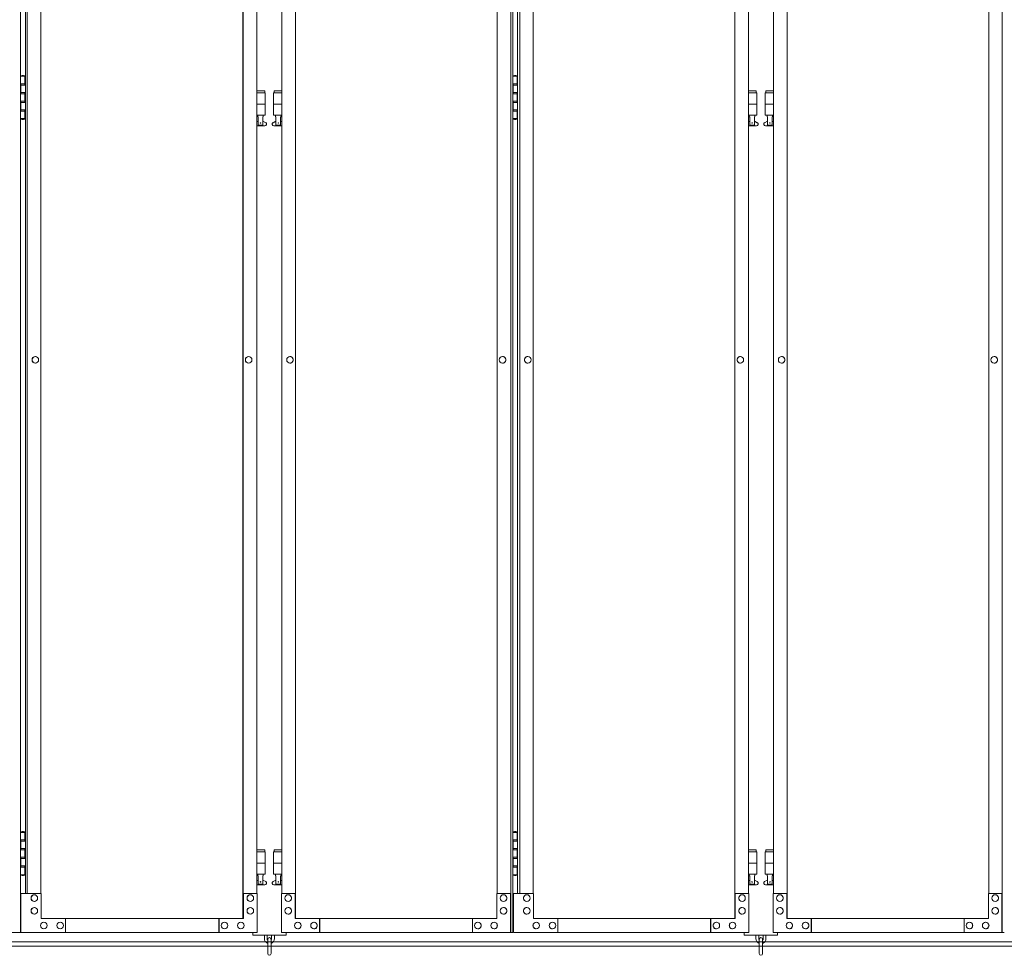
# Model space of a CAD drawing. Units: millimetres. Extents: x 5330 to 33146, y 470 to 10471.
# Drawn here: x 7068 to 8839, y 2284 to 3966 of the extents above; entities that cross this region are included whole.
import ezdxf

# ---------------------------------------------------------------- set-up
doc = ezdxf.new("R2010")
doc.units = ezdxf.units.MM
doc.layers.add('実線', color=3, linetype='Continuous', lineweight=18)
doc.layers.add('細線', color=4, linetype='Continuous', lineweight=9)

msp = doc.modelspace()

# ---------------------------------------------------------------- linework, layer by layer
at = {"layer": '実線', "ltscale": 0.05}
for p, q in [((7069.4, 5324.6), (7069.4, 2324.6)), ((7951.3, 5324.6), (7951.3, 2324.6)), ((7954.9, 5324.6), (7954.9, 2324.6)), ((8835.5, 5324.6), (8835.5, 2324.6)), ((7469.8, 2349.6), (7469.8, 5299.6)), ((7470.2, 5299.6), (7470.2, 2349.6)), ((7564.1, 2349.6), (7564.1, 5299.6)), ((7564.5, 5299.6), (7564.5, 2349.6)), ((8354.2, 5299.6), (8354.2, 2349.6)), ((8354.7, 2349.6), (8354.7, 5299.6)), ((8448.3, 2349.6), (8448.3, 5299.6)), ((8448.8, 5299.6), (8448.8, 2349.6)), ((7078.3, 5254.6), (7078.3, 2394.6)), ((7081.6, 2394.6), (7081.6, 5254.6)), ((7106.1, 5254.6), (7106.1, 2394.6)), ((7494.6, 2394.6), (7494.6, 5254.6)), ((7539.7, 2394.6), (7539.7, 5254.6)), ((7926.9, 5254.6), (7926.9, 2394.6)), ((7963.8, 5254.6), (7963.8, 2394.6)), ((7967.5, 5254.6), (7967.5, 2394.6)), ((7991.8, 5254.6), (7991.8, 2394.6)), ((8379, 2394.6), (8379, 5254.6)), ((8424, 2394.6), (8424, 5254.6)), ((8811.2, 5254.6), (8811.2, 2394.6)), ((7069.4, 3864.6), (7077.3, 3864.6)), ((7072.8, 3866.1), (7070.3, 3865.6)), ((7070.3, 3864.6), (7070.3, 3865.6)), ((7073.8, 3866.1), (7072.8, 3866.1)), ((7073.8, 3866.1), (7074.8, 3866.1)), ((7074.8, 3866.1), (7077.3, 3865.6)), ((7077.3, 3864.6), (7077.3, 3865.6)), ((7077.3, 3848.6), (7077.3, 3864.6)), ((7077.8, 3864.6), (7078.3, 3864.6)), ((7077.8, 3848.6), (7077.8, 3864.6)), ((7954.9, 3864.6), (7962.9, 3864.6)), ((7958.4, 3866.1), (7955.9, 3865.6)), ((7955.9, 3864.6), (7955.9, 3865.6)), ((7959.4, 3866.1), (7958.4, 3866.1)), ((7959.4, 3866.1), (7960.4, 3866.1)), ((7960.4, 3866.1), (7962.9, 3865.6)), ((7962.9, 3864.6), (7962.9, 3865.6)), ((7962.9, 3848.6), (7962.9, 3864.6)), ((7963.4, 3864.6), (7963.8, 3864.6)), ((7963.4, 3848.6), (7963.4, 3864.6)), ((7069.8, 3851.1), (7077.3, 3851.1)), ((7069.8, 3851.1), (7069.8, 3833.1)), ((7070.3, 3851.1), (7070.3, 3833.1)), ((7070.3, 3848.6), (7077.8, 3848.6)), ((7955.4, 3851.1), (7962.9, 3851.1)), ((7955.4, 3851.1), (7955.4, 3833.1)), ((7955.9, 3851.1), (7955.9, 3833.1)), ((7955.9, 3848.6), (7963.4, 3848.6)), ((7069.8, 3833.1), (7077.3, 3833.1)), ((7070.3, 3835.6), (7077.8, 3835.6)), ((7077.3, 3817.6), (7077.3, 3835.6)), ((7077.8, 3817.6), (7077.8, 3835.6)), ((7494.6, 3838.6), (7508.8, 3838.6)), ((7509.8, 3834.6), (7494.6, 3834.6)), ((7508.8, 3838.6), (7508.8, 3834.6)), ((7509.8, 3834.6), (7509.8, 3794.6)), ((7539.7, 3834.6), (7524.8, 3834.6)), ((7524.8, 3834.6), (7524.8, 3794.6)), ((7525.8, 3838.6), (7525.8, 3834.6)), ((7525.8, 3838.6), (7539.7, 3838.6)), ((7955.4, 3833.1), (7962.9, 3833.1)), ((7955.9, 3835.6), (7963.4, 3835.6)), ((7962.9, 3817.6), (7962.9, 3835.6)), ((7963.4, 3817.6), (7963.4, 3835.6)), ((8393, 3838.6), (8379, 3838.6)), ((8379, 3834.6), (8394, 3834.6)), ((8393, 3838.6), (8393, 3834.6)), ((8394, 3834.6), (8394, 3794.6)), ((8424, 3834.6), (8409, 3834.6)), ((8409, 3834.6), (8409, 3794.6)), ((8410, 3838.6), (8410, 3834.6)), ((8410, 3838.6), (8424, 3838.6)), ((7069.8, 3820.1), (7070.3, 3820.1)), ((7069.8, 3820.1), (7069.8, 3802.1)), ((7070.3, 3820.1), (7077.3, 3820.1)), ((7070.3, 3820.1), (7070.3, 3802.1)), ((7070.3, 3817.6), (7077.8, 3817.6)), ((7509.8, 3814.6), (7494.6, 3814.6)), ((7539.7, 3814.6), (7524.8, 3814.6)), ((7955.4, 3820.1), (7955.9, 3820.1)), ((7955.4, 3820.1), (7955.4, 3802.1)), ((7955.9, 3820.1), (7962.9, 3820.1)), ((7955.9, 3820.1), (7955.9, 3802.1)), ((7955.9, 3817.6), (7963.4, 3817.6)), ((8379, 3814.6), (8394, 3814.6)), ((8424, 3814.6), (8409, 3814.6)), ((7069.8, 3802.1), (7077.3, 3802.1)), ((7070.3, 3804.6), (7077.8, 3804.6)), ((7077.3, 3788.6), (7077.3, 3804.6)), ((7077.8, 3788.6), (7077.8, 3804.6)), ((7509.8, 3794.6), (7494.6, 3794.6)), ((7496.3, 3794.6), (7496.3, 3791.6)), ((7496.3, 3791.6), (7497, 3791.6)), ((7497, 3776.6), (7497, 3791.6)), ((7505.5, 3776.6), (7505.5, 3791.6)), ((7506.3, 3791.6), (7505.5, 3791.6)), ((7506.3, 3794.6), (7506.3, 3791.6)), ((7539.7, 3794.6), (7524.8, 3794.6)), ((7528.3, 3794.6), (7528.3, 3791.6)), ((7528.3, 3791.6), (7529, 3791.6)), ((7529, 3776.6), (7529, 3791.6)), ((7537.5, 3776.6), (7537.5, 3791.6)), ((7538.3, 3791.6), (7537.5, 3791.6)), ((7538.3, 3794.6), (7538.3, 3791.6)), ((7955.4, 3802.1), (7962.9, 3802.1)), ((7955.9, 3804.6), (7963.4, 3804.6)), ((7962.9, 3788.6), (7962.9, 3804.6)), ((7963.4, 3788.6), (7963.4, 3804.6)), ((8379, 3794.6), (8394, 3794.6)), ((8380.5, 3794.6), (8380.5, 3791.6)), ((8380.5, 3791.6), (8381.3, 3791.6)), ((8381.3, 3776.6), (8381.3, 3791.6)), ((8389.7, 3776.6), (8389.7, 3791.6)), ((8390.5, 3791.6), (8389.7, 3791.6)), ((8390.5, 3794.6), (8390.5, 3791.6)), ((8424, 3794.6), (8409, 3794.6)), ((8412.5, 3794.6), (8412.5, 3791.6)), ((8412.5, 3791.6), (8413.3, 3791.6)), ((8413.3, 3776.6), (8413.3, 3791.6)), ((8421.7, 3776.6), (8421.7, 3791.6)), ((8422.5, 3791.6), (8421.7, 3791.6)), ((8422.5, 3794.6), (8422.5, 3791.6)), ((7077.3, 3788.6), (7069.4, 3788.6)), ((7070.3, 3788.6), (7070.3, 3787.6)), ((7072.8, 3787.1), (7070.3, 3787.6)), ((7073.8, 3787.1), (7072.8, 3787.1)), ((7073.8, 3787.1), (7074.8, 3787.1)), ((7074.8, 3787.1), (7077.3, 3787.6)), ((7077.3, 3788.6), (7077.3, 3787.6)), ((7078.3, 3788.6), (7077.8, 3788.6)), ((7494.6, 3782.7), (7497, 3784)), ((7494.6, 3775.6), (7509.3, 3775.6)), ((7497, 3776.6), (7505.5, 3776.6)), ((7510.7, 3781.2), (7505.5, 3784)), ((7523.8, 3781.2), (7529, 3784)), ((7525.3, 3775.6), (7539.7, 3775.6)), ((7529, 3776.6), (7537.5, 3776.6)), ((7539.7, 3782.8), (7537.5, 3784)), ((7962.9, 3788.6), (7954.9, 3788.6)), ((7955.9, 3788.6), (7955.9, 3787.6)), ((7958.4, 3787.1), (7955.9, 3787.6)), ((7959.4, 3787.1), (7958.4, 3787.1)), ((7959.4, 3787.1), (7960.4, 3787.1)), ((7960.4, 3787.1), (7962.9, 3787.6)), ((7962.9, 3788.6), (7962.9, 3787.6)), ((7963.8, 3788.6), (7963.4, 3788.6)), ((8379, 3782.8), (8381.3, 3784)), ((8393.5, 3775.6), (8379, 3775.6)), ((8389.7, 3776.6), (8381.3, 3776.6)), ((8394.9, 3781.2), (8389.7, 3784)), ((8408.1, 3781.2), (8413.3, 3784)), ((8409.5, 3775.6), (8424, 3775.6)), ((8413.3, 3776.6), (8421.7, 3776.6)), ((8424, 3782.8), (8421.7, 3784)), ((7096.3, 3360.6), (7096.2, 3360.6)), ((7096.3, 3348.6), (7096.2, 3348.6)), ((7480, 3360.6), (7479.9, 3360.6)), ((7480, 3348.6), (7479.9, 3348.6)), ((7554.4, 3360.6), (7554.3, 3360.6)), ((7554.4, 3348.6), (7554.3, 3348.6)), ((7936.8, 3360.6), (7936.7, 3360.6)), ((7936.8, 3348.6), (7936.7, 3348.6)), ((7982, 3360.6), (7982.1, 3360.6)), ((7982, 3348.6), (7982.1, 3348.6)), ((8364.3, 3360.6), (8364.4, 3360.6)), ((8364.3, 3348.6), (8364.4, 3348.6)), ((8438.7, 3360.6), (8438.6, 3360.6)), ((8438.7, 3348.6), (8438.6, 3348.6)), ((8821, 3360.6), (8820.9, 3360.6)), ((8821, 3348.6), (8820.9, 3348.6)), ((7069.4, 2504.6), (7077.3, 2504.6)), ((7072.8, 2506.1), (7070.3, 2505.6)), ((7070.3, 2504.6), (7070.3, 2505.6)), ((7073.8, 2506.1), (7072.8, 2506.1)), ((7073.8, 2506.1), (7074.8, 2506.1)), ((7074.8, 2506.1), (7077.3, 2505.6)), ((7077.3, 2504.6), (7077.3, 2505.6)), ((7077.3, 2488.6), (7077.3, 2504.6)), ((7077.8, 2504.6), (7078.3, 2504.6)), ((7077.8, 2488.6), (7077.8, 2504.6)), ((7954.9, 2504.6), (7962.9, 2504.6)), ((7958.4, 2506.1), (7955.9, 2505.6)), ((7955.9, 2504.6), (7955.9, 2505.6)), ((7959.4, 2506.1), (7958.4, 2506.1)), ((7959.4, 2506.1), (7960.4, 2506.1)), ((7960.4, 2506.1), (7962.9, 2505.6)), ((7962.9, 2504.6), (7962.9, 2505.6)), ((7962.9, 2488.6), (7962.9, 2504.6)), ((7963.4, 2504.6), (7963.8, 2504.6)), ((7963.4, 2488.6), (7963.4, 2504.6)), ((7069.8, 2491.1), (7077.3, 2491.1)), ((7069.8, 2491.1), (7069.8, 2473.1)), ((7070.3, 2491.1), (7070.3, 2473.1)), ((7070.3, 2488.6), (7077.8, 2488.6)), ((7955.4, 2491.1), (7962.9, 2491.1)), ((7955.4, 2491.1), (7955.4, 2473.1)), ((7955.9, 2491.1), (7955.9, 2473.1)), ((7955.9, 2488.6), (7963.4, 2488.6)), ((7069.8, 2473.1), (7077.3, 2473.1)), ((7070.3, 2475.6), (7077.8, 2475.6)), ((7077.3, 2457.6), (7077.3, 2475.6)), ((7077.8, 2457.6), (7077.8, 2475.6)), ((7494.6, 2473.6), (7508.8, 2473.6)), ((7509.8, 2469.6), (7494.6, 2469.6)), ((7508.8, 2473.6), (7508.8, 2469.6)), ((7509.8, 2469.6), (7509.8, 2429.6)), ((7539.7, 2469.6), (7524.8, 2469.6)), ((7524.8, 2469.6), (7524.8, 2429.6)), ((7525.8, 2473.6), (7525.8, 2469.6)), ((7525.8, 2473.6), (7539.7, 2473.6)), ((7955.4, 2473.1), (7962.9, 2473.1)), ((7955.9, 2475.6), (7963.4, 2475.6)), ((7962.9, 2457.6), (7962.9, 2475.6)), ((7963.4, 2457.6), (7963.4, 2475.6)), ((8393, 2473.6), (8379, 2473.6)), ((8379, 2469.6), (8394, 2469.6)), ((8393, 2473.6), (8393, 2469.6)), ((8394, 2469.6), (8394, 2429.6)), ((8424, 2469.6), (8409, 2469.6)), ((8409, 2469.6), (8409, 2429.6)), ((8410, 2473.6), (8410, 2469.6)), ((8410, 2473.6), (8424, 2473.6)), ((7069.8, 2460.1), (7070.3, 2460.1)), ((7069.8, 2460.1), (7069.8, 2442.1)), ((7070.3, 2460.1), (7077.3, 2460.1)), ((7070.3, 2460.1), (7070.3, 2442.1)), ((7070.3, 2457.6), (7077.8, 2457.6)), ((7070.3, 2444.6), (7077.8, 2444.6)), ((7077.3, 2428.6), (7077.3, 2444.6)), ((7077.8, 2428.6), (7077.8, 2444.6)), ((7509.8, 2449.6), (7494.6, 2449.6)), ((7539.7, 2449.6), (7524.8, 2449.6)), ((7955.4, 2460.1), (7955.9, 2460.1)), ((7955.4, 2460.1), (7955.4, 2442.1)), ((7955.9, 2460.1), (7962.9, 2460.1)), ((7955.9, 2460.1), (7955.9, 2442.1)), ((7955.9, 2457.6), (7963.4, 2457.6)), ((7955.9, 2444.6), (7963.4, 2444.6)), ((7962.9, 2428.6), (7962.9, 2444.6)), ((7963.4, 2428.6), (7963.4, 2444.6)), ((8379, 2449.6), (8394, 2449.6)), ((8424, 2449.6), (8409, 2449.6)), ((7077.3, 2428.6), (7069.4, 2428.6)), ((7069.8, 2442.1), (7077.3, 2442.1)), ((7070.3, 2428.6), (7070.3, 2427.6)), ((7072.8, 2427.1), (7070.3, 2427.6)), ((7073.8, 2427.1), (7072.8, 2427.1)), ((7073.8, 2427.1), (7074.8, 2427.1)), ((7074.8, 2427.1), (7077.3, 2427.6)), ((7077.3, 2428.6), (7077.3, 2427.6)), ((7078.3, 2428.6), (7077.8, 2428.6)), ((7509.8, 2429.6), (7494.6, 2429.6)), ((7496.3, 2429.6), (7496.3, 2426.6)), ((7496.3, 2426.6), (7497, 2426.6)), ((7497, 2411.6), (7497, 2426.6)), ((7505.5, 2411.6), (7505.5, 2426.6)), ((7506.3, 2426.6), (7505.5, 2426.6)), ((7506.3, 2429.6), (7506.3, 2426.6)), ((7539.7, 2429.6), (7524.8, 2429.6)), ((7528.3, 2429.6), (7528.3, 2426.6)), ((7528.3, 2426.6), (7529, 2426.6)), ((7529, 2411.6), (7529, 2426.6)), ((7537.5, 2411.6), (7537.5, 2426.6)), ((7538.3, 2426.6), (7537.5, 2426.6)), ((7538.3, 2429.6), (7538.3, 2426.6)), ((7962.9, 2428.6), (7954.9, 2428.6)), ((7955.4, 2442.1), (7962.9, 2442.1)), ((7955.9, 2428.6), (7955.9, 2427.6)), ((7958.4, 2427.1), (7955.9, 2427.6)), ((7959.4, 2427.1), (7958.4, 2427.1)), ((7959.4, 2427.1), (7960.4, 2427.1)), ((7960.4, 2427.1), (7962.9, 2427.6)), ((7962.9, 2428.6), (7962.9, 2427.6)), ((7963.8, 2428.6), (7963.4, 2428.6)), ((8379, 2429.6), (8394, 2429.6)), ((8380.5, 2429.6), (8380.5, 2426.6)), ((8380.5, 2426.6), (8381.3, 2426.6)), ((8381.3, 2411.6), (8381.3, 2426.6)), ((8389.7, 2411.6), (8389.7, 2426.6)), ((8390.5, 2426.6), (8389.7, 2426.6)), ((8390.5, 2429.6), (8390.5, 2426.6)), ((8424, 2429.6), (8409, 2429.6)), ((8412.5, 2429.6), (8412.5, 2426.6)), ((8412.5, 2426.6), (8413.3, 2426.6)), ((8413.3, 2411.6), (8413.3, 2426.6)), ((8421.7, 2411.6), (8421.7, 2426.6)), ((8422.5, 2426.6), (8421.7, 2426.6)), ((8422.5, 2429.6), (8422.5, 2426.6)), ((7494.6, 2417.7), (7497, 2419)), ((7494.6, 2410.6), (7509.3, 2410.6)), ((7497, 2411.6), (7505.5, 2411.6)), ((7510.7, 2416.2), (7505.5, 2419)), ((7523.8, 2416.2), (7529, 2419)), ((7525.3, 2410.6), (7539.7, 2410.6)), ((7529, 2411.6), (7537.5, 2411.6)), ((7539.7, 2417.8), (7537.5, 2419)), ((8379, 2417.8), (8381.3, 2419)), ((8393.5, 2410.6), (8379, 2410.6)), ((8389.7, 2411.6), (8381.3, 2411.6)), ((8394.9, 2416.2), (8389.7, 2419)), ((8408.1, 2416.2), (8413.3, 2419)), ((8409.5, 2410.6), (8424, 2410.6)), ((8413.3, 2411.6), (8421.7, 2411.6)), ((8424, 2417.8), (8421.7, 2419)), ((7070.5, 2324.6), (7070.5, 2394.6)), ((7070.5, 2394.6), (7106.6, 2394.6)), ((7094.5, 2392.6), (7094.4, 2392.6)), ((7106.6, 2394.6), (7106.6, 2349.6)), ((7470.2, 2394.6), (7495.2, 2394.6)), ((7470.7, 2394.6), (7470.7, 2349.6)), ((7483, 2392.6), (7482.9, 2392.6)), ((7495.2, 2324.6), (7495.2, 2394.6)), ((7539.2, 2324.6), (7539.2, 2394.6)), ((7539.2, 2394.6), (7564.1, 2394.6)), ((7551.3, 2392.6), (7551.2, 2392.6)), ((7563.5, 2394.6), (7563.5, 2349.6)), ((7926.4, 2349.6), (7926.4, 2394.6)), ((7926.4, 2394.6), (7951.3, 2394.6)), ((7938.6, 2392.6), (7938.4, 2392.6)), ((7950.7, 2394.6), (7950.7, 2324.6)), ((7992.4, 2394.6), (7956.3, 2394.6)), ((7956.3, 2394.6), (7956.3, 2324.6)), ((7980.2, 2392.6), (7980.3, 2392.6)), ((7992.4, 2349.6), (7992.4, 2394.6)), ((8379.6, 2394.6), (8354.7, 2394.6)), ((8355.2, 2394.6), (8355.2, 2349.6)), ((8367.4, 2392.6), (8367.5, 2392.6)), ((8379.6, 2324.6), (8379.6, 2394.6)), ((8423.4, 2324.6), (8423.4, 2394.6)), ((8423.4, 2394.6), (8448.3, 2394.6)), ((8435.6, 2392.6), (8435.5, 2392.6)), ((8447.8, 2394.6), (8447.8, 2349.6)), ((8810.6, 2349.6), (8810.6, 2394.6)), ((8810.6, 2394.6), (8835.5, 2394.6)), ((8822.8, 2392.6), (8822.7, 2392.6)), ((8835, 2394.6), (8835, 2324.6)), ((7094.5, 2380.6), (7094.4, 2380.6)), ((7483, 2380.6), (7482.9, 2380.6)), ((7551.3, 2380.6), (7551.2, 2380.6)), ((7938.6, 2380.6), (7938.4, 2380.6)), ((7980.2, 2380.6), (7980.3, 2380.6)), ((8367.4, 2380.6), (8367.5, 2380.6)), ((8435.6, 2380.6), (8435.5, 2380.6)), ((8822.8, 2380.6), (8822.7, 2380.6)), ((7094.5, 2369.6), (7094.4, 2369.6)), ((7094.5, 2357.6), (7094.4, 2357.6)), ((7483, 2369.6), (7482.9, 2369.6)), ((7483, 2357.6), (7482.9, 2357.6)), ((7551.3, 2369.6), (7551.2, 2369.6)), ((7551.3, 2357.6), (7551.2, 2357.6)), ((7938.6, 2369.6), (7938.4, 2369.6)), ((7938.6, 2357.6), (7938.4, 2357.6)), ((7980.2, 2369.6), (7980.3, 2369.6)), ((7980.2, 2357.6), (7980.3, 2357.6)), ((8367.4, 2369.6), (8367.5, 2369.6)), ((8367.4, 2357.6), (8367.5, 2357.6)), ((8435.6, 2369.6), (8435.5, 2369.6)), ((8435.6, 2357.6), (8435.5, 2357.6)), ((8822.8, 2369.6), (8822.7, 2369.6)), ((8822.8, 2357.6), (8822.7, 2357.6)), ((7470.7, 2349.6), (7106.6, 2349.6)), ((7111.6, 2343.1), (7111.5, 2343.1)), ((7140.9, 2343.1), (7140.8, 2343.1)), ((7150.6, 2349.6), (7150.6, 2324.6)), ((7426.2, 2349.6), (7426.2, 2324.6)), ((7426.7, 2349.6), (7426.7, 2324.6)), ((7436.6, 2343.1), (7436.5, 2343.1)), ((7465.9, 2343.1), (7465.8, 2343.1)), ((7563.5, 2349.6), (7926.4, 2349.6)), ((7568.4, 2343.1), (7568.3, 2343.1)), ((7597.6, 2343.1), (7597.5, 2343.1)), ((7607.3, 2349.6), (7607.3, 2324.6)), ((7607.9, 2324.6), (7607.9, 2349.6)), ((7882.5, 2324.6), (7882.5, 2349.6)), ((7892.3, 2343.1), (7892.2, 2343.1)), ((7921.5, 2343.1), (7921.4, 2343.1)), ((8355.2, 2349.6), (7992.4, 2349.6)), ((7997.2, 2343.1), (7997.4, 2343.1)), ((8026.5, 2343.1), (8026.6, 2343.1)), ((8036.2, 2324.6), (8036.2, 2349.6)), ((8310.8, 2324.6), (8310.8, 2349.6)), ((8311.4, 2349.6), (8311.4, 2324.6)), ((8321.1, 2343.1), (8321.3, 2343.1)), ((8350.4, 2343.1), (8350.5, 2343.1)), ((8447.8, 2349.6), (8810.6, 2349.6)), ((8452.6, 2343.1), (8452.5, 2343.1)), ((8481.9, 2343.1), (8481.7, 2343.1)), ((8491.6, 2349.6), (8491.6, 2324.6)), ((8492.2, 2324.6), (8492.2, 2349.6)), ((8766.8, 2324.6), (8766.8, 2349.6)), ((8776.5, 2343.1), (8776.4, 2343.1)), ((8805.8, 2343.1), (8805.6, 2343.1)), ((7069.4, 2324.6), (6656.1, 2324.6)), ((7070.5, 2324.6), (7495.2, 2324.6)), ((7111.6, 2331.1), (7111.5, 2331.1)), ((7140.9, 2331.1), (7140.8, 2331.1)), ((7436.6, 2331.1), (7436.5, 2331.1)), ((7465.9, 2331.1), (7465.8, 2331.1)), ((7487.3, 2324.6), (7487.3, 2319.6)), ((7539.2, 2324.6), (7954.9, 2324.6)), ((7547.3, 2319.6), (7547.3, 2324.6)), ((7568.4, 2331.1), (7568.3, 2331.1)), ((7597.6, 2331.1), (7597.5, 2331.1)), ((7892.3, 2331.1), (7892.2, 2331.1)), ((7921.5, 2331.1), (7921.4, 2331.1)), ((8379.6, 2324.6), (7956.3, 2324.6)), ((7997.2, 2331.1), (7997.4, 2331.1)), ((8026.5, 2331.1), (8026.6, 2331.1)), ((8321.1, 2331.1), (8321.3, 2331.1)), ((8350.4, 2331.1), (8350.5, 2331.1)), ((8371.5, 2324.6), (8371.5, 2319.6)), ((8423.4, 2324.6), (8839.2, 2324.6)), ((8431.5, 2319.6), (8431.5, 2324.6)), ((8452.6, 2331.1), (8452.5, 2331.1)), ((8481.9, 2331.1), (8481.7, 2331.1)), ((8776.5, 2331.1), (8776.4, 2331.1)), ((8805.8, 2331.1), (8805.6, 2331.1)), ((7487.3, 2319.6), (7547.3, 2319.6)), ((7508.3, 2319.6), (7508.3, 2313.6)), ((7513.3, 2313.6), (7513.3, 2319.6)), ((7514.3, 2312.6), (7514.3, 2286.6)), ((7520.3, 2286.6), (7520.3, 2312.6)), ((7521.3, 2313.6), (7521.3, 2319.6)), ((7526.3, 2319.6), (7526.3, 2313.6)), ((8371.5, 2319.6), (8431.5, 2319.6)), ((8392.5, 2319.6), (8392.5, 2313.6)), ((8397.5, 2313.6), (8397.5, 2319.6)), ((8398.5, 2312.6), (8398.5, 2286.6)), ((8404.5, 2286.6), (8404.5, 2312.6)), ((8405.5, 2313.6), (8405.5, 2319.6)), ((8410.5, 2319.6), (8410.5, 2313.6))]:
    msp.add_line(p, q, dxfattribs=at)
for centre in [(7501.3, 3780.6), (7533.3, 3780.6), (8385.5, 3780.6), (8417.5, 3780.6), (7501.3, 2415.6), (7533.3, 2415.6), (8385.5, 2415.6), (8417.5, 2415.6)]:
    msp.add_circle(centre, 0.5, dxfattribs=at)
for centre, radius, start, end in [((7509.3, 3778.6), 3, 270, 61.9275), ((7525.3, 3778.6), 3, 118.0725, 270), ((8393.5, 3778.6), 3, 270, 61.9275), ((8409.5, 3778.6), 3, 118.0725, 270), ((7509.3, 2413.6), 3, 270, 61.9275), ((7525.3, 2413.6), 3, 118.0725, 270), ((8393.5, 2413.6), 3, 270, 61.9275), ((8409.5, 2413.6), 3, 118.0725, 270), ((7517.3, 2313.6), 9, 180, 250.5288), ((7517.3, 2313.6), 4, 180, 221.4096), ((7517.3, 2312.6), 3, 0, 180), ((7517.3, 2313.6), 9, 289.4712, 0), ((7517.3, 2313.6), 4, 318.5904, 0), ((8401.5, 2313.6), 9, 180, 250.5288), ((8401.5, 2313.6), 4, 180, 221.4096), ((8401.5, 2312.6), 3, 0, 180), ((8401.5, 2313.6), 9, 289.4712, 0), ((8401.5, 2313.6), 4, 318.5904, 0), ((7517.3, 2286.6), 3, 180, 0), ((8401.5, 2286.6), 3, 180, 0)]:
    msp.add_arc(centre, radius, start, end, dxfattribs=at)
for centre, major_axis, ratio, start_param, end_param in [((7096.2, 3354.6), (0, -6), 0.97748, 3.141593, 6.283185), ((7479.9, 3354.6), (0, -6), 0.97748, 3.141593, 6.283185), ((7554.4, 3354.6), (0, -6), 0.974144, 0, 3.141593), ((7936.8, 3354.6), (0, -6), 0.974144, 0, 3.141593), ((8438.7, 3354.6), (0, -6), 0.974144, 0, 3.141593), ((8821, 3354.6), (0, -6), 0.974144, 0, 3.141593), ((7980.2, 2386.6), (0, 6), 0.974144, 0, 3.141593), ((8367.4, 2386.6), (0, 6), 0.974144, 0, 3.141593), ((7980.2, 2363.6), (0, 6), 0.974144, 0, 3.141593), ((8367.4, 2363.6), (0, 6), 0.974144, 0, 3.141593), ((7997.2, 2337.1), (0, 6), 0.974144, 0, 3.141593), ((8026.5, 2337.1), (0, 6), 0.974144, 0, 3.141593), ((8321.1, 2337.1), (0, 6), 0.974144, 0, 3.141593), ((8350.4, 2337.1), (0, 6), 0.974144, 0, 3.141593)]:
    msp.add_ellipse(centre, major_axis=major_axis, ratio=ratio, start_param=start_param, end_param=end_param, dxfattribs=at)
for centre, major_axis, ratio in [((7096.3, 3354.6), (0, -6), 0.97748), ((7480, 3354.6), (0, -6), 0.97748), ((7554.3, 3354.6), (0, -6), 0.974144), ((7936.7, 3354.6), (0, -6), 0.974144), ((8438.6, 3354.6), (0, -6), 0.974144), ((8820.9, 3354.6), (0, -6), 0.974144), ((7980.3, 2386.6), (0, 6), 0.974144), ((8367.5, 2386.6), (0, 6), 0.974144), ((7980.3, 2363.6), (0, 6), 0.974144), ((8367.5, 2363.6), (0, 6), 0.974144), ((7997.4, 2337.1), (0, 6), 0.974144), ((8026.6, 2337.1), (0, 6), 0.974144), ((8321.3, 2337.1), (0, 6), 0.974144), ((8350.5, 2337.1), (0, 6), 0.974144)]:
    msp.add_ellipse(centre, major_axis=major_axis, ratio=ratio, dxfattribs=at)
at = {"layer": '実線', "ltscale": 0.05, "extrusion": (0, 0, -1)}
for centre, major_axis, ratio, start_param, end_param in [((7982, 3354.6), (0, -6), 0.974144, 0, 3.141593), ((8364.3, 3354.6), (0, -6), 0.974144, 0, 3.141593), ((7094.4, 2386.6), (0, 6), 0.97748, 3.141593, 6.283185), ((7482.9, 2386.6), (0, 6), 0.97748, 3.141593, 6.283185), ((7551.3, 2386.6), (0, 6), 0.974144, 0, 3.141593), ((7938.6, 2386.6), (0, 6), 0.974144, 0, 3.141593), ((8435.6, 2386.6), (0, 6), 0.974144, 0, 3.141593), ((8822.8, 2386.6), (0, 6), 0.974144, 0, 3.141593), ((7094.4, 2363.6), (0, 6), 0.97748, 3.141593, 6.283185), ((7482.9, 2363.6), (0, 6), 0.97748, 3.141593, 6.283185), ((7551.3, 2363.6), (0, 6), 0.974144, 0, 3.141593), ((7938.6, 2363.6), (0, 6), 0.974144, 0, 3.141593), ((8435.6, 2363.6), (0, 6), 0.974144, 0, 3.141593), ((8822.8, 2363.6), (0, 6), 0.974144, 0, 3.141593), ((7111.5, 2337.1), (0, 6), 0.97748, 3.141593, 6.283185), ((7140.8, 2337.1), (0, 6), 0.97748, 3.141593, 6.283185), ((7436.5, 2337.1), (0, 6), 0.97748, 3.141593, 6.283185), ((7465.8, 2337.1), (0, 6), 0.97748, 3.141593, 6.283185), ((7568.4, 2337.1), (0, 6), 0.974144, 0, 3.141593), ((7597.6, 2337.1), (0, 6), 0.974144, 0, 3.141593), ((7892.3, 2337.1), (0, 6), 0.974144, 0, 3.141593), ((7921.5, 2337.1), (0, 6), 0.974144, 0, 3.141593), ((8452.6, 2337.1), (0, 6), 0.974144, 0, 3.141593), ((8481.9, 2337.1), (0, 6), 0.974144, 0, 3.141593), ((8776.5, 2337.1), (0, 6), 0.974144, 0, 3.141593), ((8805.8, 2337.1), (0, 6), 0.974144, 0, 3.141593)]:
    msp.add_ellipse(centre, major_axis=major_axis, ratio=ratio, start_param=start_param, end_param=end_param, dxfattribs=at)
for centre, major_axis, ratio in [((7982.1, 3354.6), (0, -6), 0.974144), ((8364.4, 3354.6), (0, -6), 0.974144), ((7094.5, 2386.6), (0, 6), 0.97748), ((7483, 2386.6), (0, 6), 0.97748), ((7551.2, 2386.6), (0, 6), 0.974144), ((7938.4, 2386.6), (0, 6), 0.974144), ((8435.5, 2386.6), (0, 6), 0.974144), ((8822.7, 2386.6), (0, 6), 0.974144), ((7094.5, 2363.6), (0, 6), 0.97748), ((7483, 2363.6), (0, 6), 0.97748), ((7551.2, 2363.6), (0, 6), 0.974144), ((7938.4, 2363.6), (0, 6), 0.974144), ((8435.5, 2363.6), (0, 6), 0.974144), ((8822.7, 2363.6), (0, 6), 0.974144), ((7111.6, 2337.1), (0, 6), 0.97748), ((7140.9, 2337.1), (0, 6), 0.97748), ((7436.6, 2337.1), (0, 6), 0.97748), ((7465.9, 2337.1), (0, 6), 0.97748), ((7568.3, 2337.1), (0, 6), 0.974144), ((7597.5, 2337.1), (0, 6), 0.974144), ((7892.2, 2337.1), (0, 6), 0.974144), ((7921.4, 2337.1), (0, 6), 0.974144), ((8452.5, 2337.1), (0, 6), 0.974144), ((8481.7, 2337.1), (0, 6), 0.974144), ((8776.4, 2337.1), (0, 6), 0.974144), ((8805.6, 2337.1), (0, 6), 0.974144)]:
    msp.add_ellipse(centre, major_axis=major_axis, ratio=ratio, dxfattribs=at)
at = {"layer": '細線', "ltscale": 0.05}
for p, q in [((6649, 2308), (13751, 2308)), ((6649, 2300), (13751, 2300))]:
    msp.add_line(p, q, dxfattribs=at)

doc.saveas('drawing.dxf')
